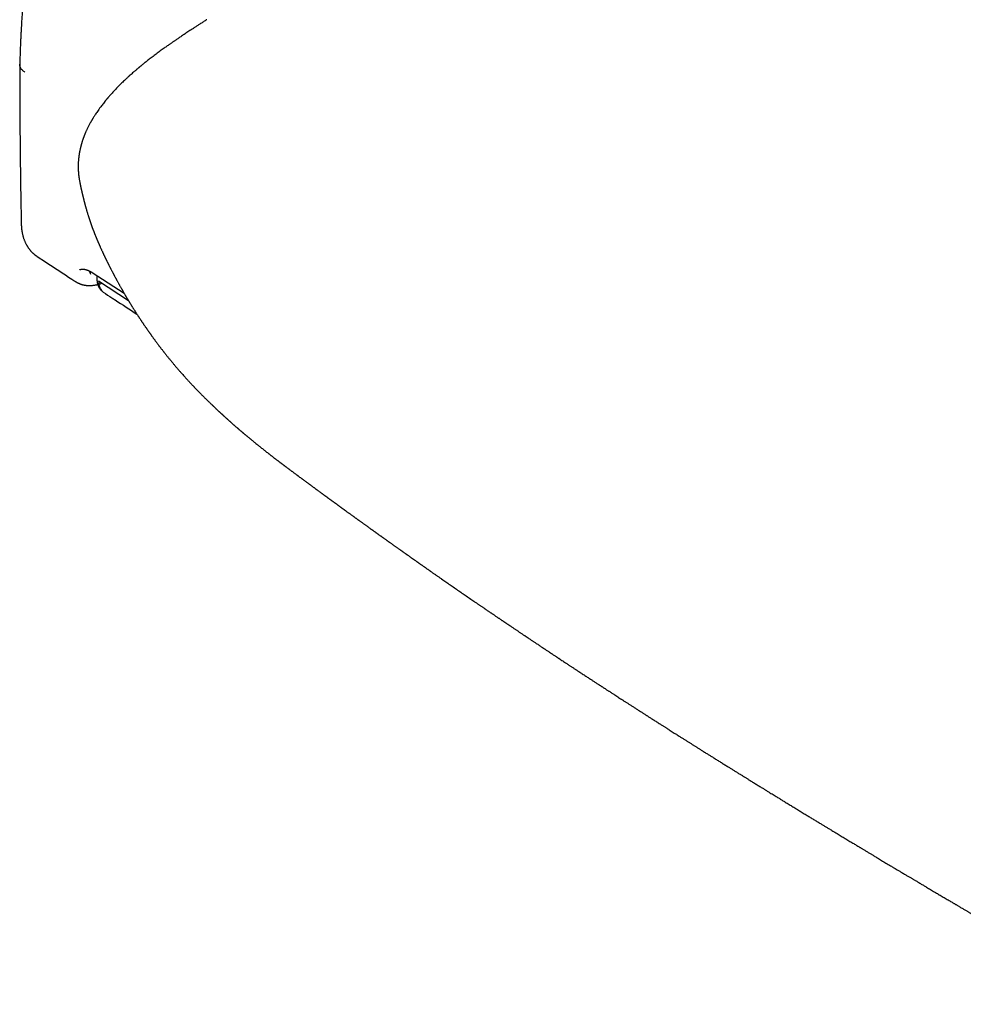
# Model space of a CAD drawing. Units: millimetres. Extents: x 8 to 800, y 9 to 392.
# Drawn here: x 553 to 628, y 73 to 152 of the extents above; entities that cross this region are included whole.
import ezdxf

# ---------------------------------------------------------------- set-up
doc = ezdxf.new("R2010")
doc.units = ezdxf.units.MM

msp = doc.modelspace()

# ---------------------------------------------------------------- linework, layer by layer
at = {"color": 7, "linetype": 'Continuous', "lineweight": 30}
for p, q in [((557.487, 139.342), (557.496, 139.299)), ((554.068, 133.364), (554.757, 132.913)), ((554.758, 132.915), (554.755, 132.917)), ((558.496, 132.061), (561.043, 130.408)), ((558.863, 131.823), (558.865, 131.568)), ((557.141, 131.354), (557.148, 131.35)), ((561.403, 129.801), (559.006, 131.368)), ((573.911, 116.574), (573.9, 116.582))]:
    msp.add_line(p, q, dxfattribs=at)
for points, knots in [([(555.115, 163.424), (555.097, 163.374), (555.061, 163.279), (555.011, 163.141), (554.965, 163.013), (554.924, 162.896), (554.886, 162.789), (554.852, 162.693), (554.823, 162.607), (554.797, 162.532), (554.775, 162.467), (554.757, 162.413), (554.742, 162.37), (554.731, 162.336), (554.721, 162.307), (554.709, 162.27), (554.693, 162.222), (554.673, 162.162), (554.651, 162.096), (554.627, 162.022), (554.601, 161.94), (554.572, 161.849), (554.54, 161.751), (554.507, 161.644), (554.44, 161.43), (554.344, 161.112), (554.252, 160.794), (554.193, 160.583), (554.163, 160.477), (554.134, 160.372), (554.106, 160.268), (554.08, 160.17), (554.056, 160.082), (554.036, 160.004), (554.02, 159.941), (554.007, 159.891), (553.997, 159.853), (553.988, 159.821), (553.981, 159.79), (553.972, 159.755), (553.96, 159.711), (553.947, 159.656), (553.931, 159.592), (553.912, 159.52), (553.892, 159.439), (553.871, 159.352), (553.85, 159.265), (553.83, 159.181), (553.811, 159.1), (553.792, 159.02), (553.774, 158.943), (553.758, 158.873), (553.744, 158.811), (553.731, 158.754), (553.719, 158.698), (553.705, 158.636), (553.69, 158.567), (553.673, 158.49), (553.654, 158.406), (553.635, 158.318), (553.616, 158.227), (553.597, 158.133), (553.576, 158.034), (553.554, 157.928), (553.533, 157.821), (553.512, 157.718), (553.494, 157.623), (553.478, 157.541), (553.465, 157.47), (553.453, 157.411), (553.444, 157.359), (553.436, 157.316), (553.429, 157.28), (553.424, 157.253), (553.419, 157.225), (553.412, 157.19), (553.404, 157.142), (553.393, 157.081), (553.38, 157.011), (553.354, 156.865), (553.328, 156.71), (553.301, 156.547), (553.284, 156.447), (553.268, 156.346), (553.251, 156.24), (553.234, 156.124), (553.216, 156.005), (553.198, 155.885), (553.181, 155.765), (553.163, 155.636), (553.145, 155.499), (553.126, 155.354), (553.108, 155.213), (553.092, 155.085), (553.079, 154.976), (553.068, 154.878), (553.059, 154.8), (553.052, 154.741), (553.048, 154.7), (553.044, 154.669), (553.042, 154.648), (553.04, 154.629), (553.037, 154.605), (553.033, 154.568), (553.028, 154.52), (553.022, 154.462), (553.015, 154.393), (553.007, 154.313), (552.998, 154.223), (552.988, 154.124), (552.977, 154.014), (552.966, 153.894), (552.953, 153.756), (552.939, 153.6), (552.924, 153.422), (552.909, 153.232), (552.893, 153.027), (552.877, 152.809), (552.861, 152.581), (552.845, 152.343), (552.83, 152.095), (552.814, 151.834), (552.799, 151.561), (552.784, 151.275), (552.769, 150.977), (552.755, 150.656), (552.74, 150.31), (552.725, 149.94), (552.71, 149.555), (552.696, 149.158), (552.687, 148.89), (552.682, 148.754)], [0, 0, 0, 0, 0.011379, 0.021944, 0.031695, 0.040632, 0.048754, 0.056061, 0.062554, 0.068232, 0.073095, 0.077143, 0.080377, 0.082796, 0.084862, 0.086973, 0.091171, 0.09556, 0.100471, 0.106019, 0.112202, 0.118895, 0.126201, 0.134122, 0.142644, 0.17367, 0.204483, 0.212153, 0.21981, 0.227454, 0.235079, 0.242226, 0.248591, 0.254172, 0.258971, 0.262192, 0.26493, 0.267184, 0.269068, 0.271493, 0.274659, 0.278567, 0.283216, 0.288322, 0.294098, 0.3005, 0.30678, 0.312669, 0.318165, 0.324139, 0.329569, 0.334453, 0.338793, 0.342659, 0.346428, 0.35073, 0.355568, 0.360942, 0.366852, 0.373299, 0.379379, 0.38587, 0.392771, 0.400084, 0.407746, 0.414964, 0.421491, 0.427326, 0.431977, 0.43607, 0.439605, 0.442583, 0.445002, 0.446864, 0.448276, 0.450698, 0.454007, 0.458202, 0.463196, 0.468296, 0.487928, 0.494769, 0.501527, 0.508203, 0.515106, 0.522884, 0.531557, 0.538998, 0.546991, 0.555536, 0.564631, 0.574278, 0.584401, 0.592394, 0.59961, 0.606049, 0.611712, 0.614875, 0.617653, 0.619731, 0.621078, 0.62176, 0.62345, 0.625862, 0.628995, 0.63285, 0.637346, 0.642541, 0.648427, 0.654961, 0.662133, 0.669941, 0.678385, 0.689039, 0.700558, 0.71294, 0.726184, 0.740287, 0.755249, 0.770418, 0.786372, 0.803111, 0.820631, 0.838928, 0.857999, 0.877838, 0.900543, 0.924165, 0.948695, 0.974122, 1, 1, 1, 1]), ([(567.659, 152.324), (567.635, 152.309), (567.531, 152.241), (567.349, 152.124), (567.119, 151.975), (566.899, 151.832), (566.692, 151.697), (566.499, 151.571), (566.32, 151.453), (566.155, 151.345), (566, 151.242), (565.855, 151.146), (565.716, 151.053), (565.582, 150.963), (565.455, 150.877), (565.341, 150.8), (565.238, 150.73), (565.147, 150.668), (565.068, 150.614), (564.998, 150.566), (564.932, 150.52), (564.863, 150.472), (564.788, 150.42), (564.708, 150.364), (564.613, 150.298), (564.503, 150.22), (564.376, 150.13), (564.24, 150.033), (564.095, 149.929), (563.942, 149.818), (563.78, 149.699), (563.613, 149.575), (563.447, 149.45), (563.287, 149.329), (563.137, 149.214), (562.996, 149.104), (562.864, 149.001), (562.742, 148.904), (562.642, 148.823), (562.562, 148.758), (562.499, 148.708), (562.441, 148.66), (562.386, 148.615), (562.342, 148.579), (562.309, 148.552), (562.286, 148.532), (562.267, 148.516), (562.251, 148.503), (562.237, 148.491), (562.22, 148.477), (562.197, 148.458), (562.167, 148.433), (562.131, 148.403), (562.089, 148.368), (562.029, 148.316), (561.949, 148.248), (561.844, 148.157), (561.725, 148.054), (561.594, 147.938), (561.452, 147.81), (561.303, 147.674), (561.15, 147.532), (561.003, 147.392), (560.861, 147.256), (560.721, 147.118), (560.583, 146.979), (560.447, 146.839), (560.318, 146.704), (560.197, 146.575), (560.084, 146.451), (559.979, 146.335), (559.882, 146.225), (559.812, 146.144), (559.765, 146.089), (559.741, 146.061), (559.721, 146.037), (559.705, 146.019), (559.693, 146.004), (559.68, 145.989), (559.664, 145.969), (559.641, 145.942), (559.612, 145.907), (559.577, 145.865), (559.536, 145.815), (559.469, 145.733), (559.382, 145.622), (559.276, 145.487), (559.176, 145.355), (559.071, 145.212), (558.963, 145.06), (558.853, 144.901), (558.765, 144.769), (558.696, 144.663), (558.644, 144.581), (558.597, 144.506), (558.56, 144.445), (558.531, 144.399), (558.509, 144.362), (558.486, 144.323), (558.461, 144.28), (558.432, 144.231), (558.401, 144.176), (558.367, 144.116), (558.305, 144.004), (558.217, 143.84), (558.131, 143.668), (558.069, 143.537), (558.029, 143.45), (557.992, 143.368), (557.959, 143.292), (557.932, 143.23), (557.911, 143.179), (557.894, 143.139), (557.879, 143.1), (557.863, 143.06), (557.844, 143.012), (557.822, 142.956), (557.798, 142.891), (557.772, 142.821), (557.746, 142.746), (557.721, 142.673), (557.698, 142.603), (557.677, 142.536), (557.656, 142.468), (557.637, 142.404), (557.62, 142.346), (557.606, 142.297), (557.595, 142.256), (557.587, 142.224), (557.579, 142.195), (557.571, 142.163), (557.56, 142.121), (557.548, 142.07), (557.534, 142.012), (557.519, 141.947), (557.504, 141.876), (557.488, 141.797), (557.474, 141.723), (557.461, 141.655), (557.451, 141.594), (557.441, 141.534), (557.433, 141.476), (557.426, 141.426), (557.42, 141.383), (557.415, 141.347), (557.411, 141.314), (557.407, 141.281), (557.403, 141.239), (557.397, 141.19), (557.392, 141.132), (557.386, 141.063), (557.38, 140.981), (557.374, 140.888), (557.37, 140.794), (557.367, 140.704), (557.366, 140.623), (557.366, 140.55), (557.366, 140.483), (557.368, 140.414), (557.37, 140.341), (557.373, 140.266), (557.377, 140.197), (557.381, 140.137), (557.384, 140.084), (557.389, 140.031), (557.393, 139.979), (557.399, 139.926), (557.404, 139.873), (557.411, 139.817), (557.418, 139.754), (557.428, 139.683), (557.44, 139.6), (557.455, 139.507), (557.47, 139.42), (557.481, 139.364), (557.486, 139.342)], [0, 0, 0, 0, 0.004286, 0.018827, 0.032704, 0.045918, 0.058468, 0.070356, 0.080959, 0.090975, 0.100403, 0.109245, 0.117502, 0.126036, 0.133841, 0.140916, 0.147262, 0.15288, 0.157771, 0.161934, 0.16593, 0.170215, 0.174872, 0.179899, 0.185298, 0.192721, 0.200747, 0.209374, 0.218602, 0.22843, 0.238858, 0.249885, 0.260977, 0.271508, 0.281478, 0.290889, 0.299739, 0.308031, 0.315764, 0.320249, 0.324523, 0.328586, 0.332435, 0.335837, 0.337724, 0.339342, 0.340691, 0.341771, 0.342614, 0.343694, 0.345317, 0.347407, 0.349964, 0.352973, 0.356183, 0.362809, 0.36986, 0.378806, 0.388355, 0.398506, 0.410043, 0.421632, 0.432883, 0.443796, 0.454374, 0.465782, 0.476772, 0.487343, 0.497478, 0.50705, 0.516032, 0.524423, 0.532222, 0.534678, 0.536886, 0.538692, 0.540097, 0.541098, 0.542061, 0.543481, 0.545576, 0.548227, 0.551438, 0.555208, 0.559538, 0.569904, 0.580001, 0.589816, 0.599348, 0.61161, 0.623293, 0.634272, 0.640414, 0.646313, 0.651826, 0.656654, 0.659364, 0.661833, 0.664545, 0.667643, 0.671126, 0.674995, 0.679248, 0.683869, 0.698776, 0.713858, 0.719941, 0.726054, 0.731886, 0.737088, 0.741661, 0.744812, 0.747573, 0.750024, 0.75273, 0.755805, 0.759812, 0.764294, 0.769086, 0.774145, 0.779474, 0.78385, 0.788393, 0.793102, 0.797568, 0.801456, 0.804766, 0.807496, 0.809646, 0.811345, 0.813248, 0.816186, 0.81963, 0.82358, 0.827831, 0.832568, 0.837793, 0.843509, 0.847352, 0.851389, 0.855583, 0.859436, 0.862771, 0.865591, 0.867895, 0.869915, 0.872133, 0.874563, 0.878067, 0.881908, 0.88589, 0.89183, 0.897985, 0.904346, 0.910383, 0.915769, 0.920505, 0.924648, 0.929136, 0.933995, 0.938988, 0.943939, 0.947451, 0.950948, 0.954447, 0.95795, 0.961457, 0.964968, 0.968681, 0.972751, 0.977486, 0.982887, 0.988954, 0.995687, 1, 1, 1, 1]), ([(553.103, 148.119), (553.074, 148.138), (553.016, 148.176), (552.937, 148.239), (552.867, 148.308), (552.814, 148.371), (552.777, 148.425), (552.751, 148.471), (552.728, 148.517), (552.71, 148.564), (552.696, 148.612), (552.687, 148.661), (552.682, 148.708), (552.683, 148.739), (552.684, 148.754)], [0, 0, 0, 0, 0.108417, 0.22005, 0.334595, 0.451684, 0.51959, 0.588101, 0.657125, 0.726565, 0.796319, 0.866285, 0.936356, 1, 1, 1, 1]), ([(552.682, 148.737), (552.682, 148.46), (552.682, 147.883), (552.684, 147.012), (552.687, 146.127), (552.691, 145.257), (552.696, 144.406), (552.702, 143.574), (552.709, 142.762), (552.717, 141.964), (552.726, 141.174), (552.735, 140.393), (552.745, 139.622), (552.756, 138.864), (552.768, 138.122), (552.78, 137.393), (552.793, 136.679), (552.802, 136.208), (552.807, 135.974)], [0, 0, 0, 0, 0.06463, 0.134735, 0.203763, 0.271714, 0.338587, 0.403216, 0.466807, 0.529358, 0.590869, 0.652564, 0.713177, 0.772707, 0.831155, 0.888519, 0.944801, 1, 1, 1, 1]), ([(557.494, 139.298), (557.495, 139.291), (557.5, 139.268), (557.507, 139.232), (557.516, 139.191), (557.525, 139.144), (557.537, 139.089), (557.55, 139.027), (557.562, 138.97), (557.572, 138.921), (557.582, 138.877), (557.591, 138.834), (557.601, 138.788), (557.611, 138.744), (557.619, 138.708), (557.625, 138.678), (557.632, 138.647), (557.641, 138.608), (557.65, 138.567), (557.658, 138.532), (557.665, 138.503), (557.671, 138.475), (557.679, 138.443), (557.688, 138.405), (557.698, 138.361), (557.709, 138.312), (557.721, 138.263), (557.732, 138.218), (557.743, 138.172), (557.755, 138.123), (557.767, 138.075), (557.777, 138.034), (557.786, 137.997), (557.796, 137.957), (557.809, 137.906), (557.824, 137.848), (557.838, 137.791), (557.851, 137.741), (557.863, 137.695), (557.877, 137.645), (557.89, 137.595), (557.903, 137.547), (557.915, 137.501), (557.93, 137.448), (557.946, 137.389), (557.962, 137.331), (557.976, 137.28), (557.991, 137.226), (558.011, 137.158), (558.033, 137.082), (558.057, 136.999), (558.079, 136.923), (558.103, 136.845), (558.127, 136.764), (558.15, 136.692), (558.168, 136.632), (558.18, 136.596), (558.19, 136.564), (558.199, 136.534), (558.21, 136.501), (558.222, 136.463), (558.234, 136.424), (558.246, 136.389), (558.257, 136.356), (558.268, 136.321), (558.282, 136.28), (558.297, 136.234), (558.311, 136.192), (558.323, 136.156), (558.335, 136.122), (558.348, 136.084), (558.362, 136.042), (558.377, 136), (558.39, 135.963), (558.402, 135.928), (558.415, 135.892), (558.429, 135.853), (558.443, 135.813), (558.455, 135.778), (558.467, 135.745), (558.481, 135.706), (558.498, 135.66), (558.516, 135.613), (558.531, 135.571), (558.545, 135.533), (558.561, 135.49), (558.578, 135.448), (558.592, 135.41), (558.603, 135.382), (558.612, 135.357), (558.622, 135.332), (558.633, 135.303), (558.646, 135.269), (558.664, 135.223), (558.684, 135.173), (558.704, 135.121), (558.724, 135.072), (558.745, 135.019), (558.766, 134.967), (558.787, 134.916), (558.808, 134.865), (558.829, 134.813), (558.85, 134.765), (558.871, 134.713), (558.895, 134.657), (558.918, 134.602), (558.937, 134.559), (558.952, 134.522), (558.97, 134.481), (558.989, 134.438), (559.007, 134.396), (559.025, 134.354), (559.044, 134.31), (559.064, 134.266), (559.081, 134.227), (559.099, 134.188), (559.124, 134.13), (559.154, 134.063), (559.191, 133.984), (559.224, 133.91), (559.262, 133.828), (559.297, 133.752), (559.331, 133.68), (559.358, 133.623), (559.382, 133.57), (559.407, 133.519), (559.435, 133.459), (559.467, 133.394), (559.497, 133.33), (559.525, 133.272), (559.55, 133.221), (559.573, 133.172), (559.599, 133.121), (559.626, 133.064), (559.657, 133.001), (559.688, 132.937), (559.718, 132.878), (559.745, 132.823), (559.771, 132.77), (559.8, 132.714), (559.832, 132.65), (559.867, 132.579), (559.903, 132.509), (559.935, 132.445), (559.965, 132.387), (559.995, 132.329), (560.028, 132.264), (560.065, 132.192), (560.102, 132.121), (560.134, 132.058), (560.163, 132.004), (560.189, 131.953), (560.215, 131.904), (560.243, 131.852), (560.272, 131.797), (560.304, 131.737), (560.335, 131.679), (560.362, 131.628), (560.388, 131.579), (560.414, 131.531), (560.443, 131.479), (560.474, 131.42), (560.514, 131.347), (560.56, 131.264), (560.605, 131.182), (560.646, 131.109), (560.686, 131.036), (560.733, 130.952), (560.779, 130.87), (560.82, 130.798), (560.85, 130.744), (560.878, 130.696), (560.905, 130.649), (560.932, 130.601), (560.963, 130.548), (560.998, 130.486), (561.037, 130.419), (561.077, 130.351), (561.113, 130.289), (561.146, 130.233), (561.179, 130.178), (561.212, 130.12), (561.249, 130.058), (561.289, 129.992), (561.328, 129.926), (561.364, 129.866), (561.396, 129.813), (561.424, 129.766), (561.452, 129.72), (561.483, 129.669), (561.519, 129.611), (561.558, 129.547), (561.595, 129.486), (561.629, 129.431), (561.661, 129.38), (561.692, 129.33), (561.725, 129.277), (561.761, 129.22), (561.802, 129.153), (561.846, 129.084), (561.889, 129.016), (561.927, 128.956), (561.964, 128.899), (562.001, 128.84), (562.043, 128.775), (562.089, 128.704), (562.134, 128.634), (562.175, 128.571), (562.211, 128.516), (562.245, 128.464), (562.281, 128.408), (562.323, 128.345), (562.372, 128.271), (562.422, 128.196), (562.469, 128.125), (562.511, 128.063), (562.551, 128.003), (562.591, 127.944), (562.633, 127.882), (562.676, 127.819), (562.718, 127.757), (562.754, 127.705), (562.785, 127.66), (562.812, 127.621), (562.839, 127.582), (562.867, 127.542), (562.901, 127.493), (562.941, 127.435), (562.986, 127.371), (563.029, 127.31), (563.068, 127.254), (563.102, 127.207), (563.132, 127.165), (563.159, 127.127), (563.187, 127.088), (563.217, 127.046), (563.256, 126.991), (563.305, 126.924), (563.358, 126.85), (563.406, 126.784), (563.45, 126.723), (563.493, 126.665), (563.537, 126.606), (563.584, 126.542), (563.636, 126.472), (563.691, 126.398), (563.745, 126.327), (563.793, 126.263), (563.837, 126.205), (563.88, 126.148), (563.924, 126.091), (563.971, 126.029), (564.023, 125.961), (564.08, 125.887), (564.136, 125.815), (564.188, 125.749), (564.235, 125.688), (564.281, 125.63), (564.329, 125.569), (564.381, 125.503), (564.441, 125.429), (564.505, 125.348), (564.572, 125.265), (564.636, 125.186), (564.695, 125.114), (564.749, 125.047), (564.802, 124.983), (564.855, 124.92), (564.909, 124.854), (564.973, 124.777), (565.048, 124.687), (565.131, 124.59), (565.209, 124.498), (565.282, 124.412), (565.352, 124.331), (565.422, 124.25), (565.492, 124.17), (565.565, 124.086), (565.649, 123.991), (565.742, 123.887), (565.838, 123.779), (565.929, 123.678), (566.015, 123.583), (566.1, 123.491), (566.177, 123.406), (566.251, 123.327), (566.32, 123.251), (566.394, 123.172), (566.467, 123.094), (566.535, 123.022), (566.594, 122.961), (566.645, 122.907), (566.692, 122.857), (566.739, 122.808), (566.787, 122.759), (566.837, 122.707), (566.899, 122.642), (566.972, 122.567), (567.051, 122.486), (567.124, 122.412), (567.191, 122.344), (567.254, 122.28), (567.319, 122.215), (567.387, 122.147), (567.454, 122.08), (567.52, 122.014), (567.58, 121.954), (567.637, 121.898), (567.689, 121.847), (567.738, 121.799), (567.789, 121.749), (567.843, 121.697), (567.902, 121.639), (567.967, 121.576), (568.029, 121.517), (568.084, 121.464), (568.126, 121.423), (568.165, 121.386), (568.204, 121.349), (568.248, 121.307), (568.299, 121.258), (568.35, 121.21), (568.397, 121.165), (568.44, 121.125), (568.484, 121.084), (568.533, 121.038), (568.583, 120.991), (568.63, 120.947), (568.672, 120.908), (568.709, 120.874), (568.747, 120.838), (568.79, 120.799), (568.836, 120.756), (568.884, 120.712), (568.927, 120.673), (568.965, 120.638), (569, 120.606), (569.037, 120.572), (569.08, 120.533), (569.127, 120.49), (569.175, 120.447), (569.217, 120.409), (569.254, 120.376), (569.288, 120.344), (569.326, 120.311), (569.368, 120.273), (569.416, 120.23), (569.464, 120.187), (569.507, 120.148), (569.545, 120.115), (569.58, 120.084), (569.617, 120.051), (569.659, 120.014), (569.709, 119.969), (569.762, 119.923), (569.812, 119.879), (569.855, 119.842), (569.898, 119.804), (569.946, 119.762), (570.003, 119.712), (570.061, 119.662), (570.115, 119.615), (570.161, 119.575), (570.204, 119.538), (570.248, 119.5), (570.295, 119.46), (570.344, 119.418), (570.391, 119.378), (570.432, 119.343), (570.469, 119.312), (570.505, 119.281), (570.544, 119.248), (570.59, 119.209), (570.639, 119.167), (570.691, 119.123), (570.74, 119.083), (570.785, 119.045), (570.828, 119.009), (570.874, 118.97), (570.928, 118.925), (570.989, 118.874), (571.05, 118.823), (571.107, 118.776), (571.158, 118.733), (571.265, 118.646), (571.414, 118.523), (571.621, 118.354), (571.813, 118.199), (572.021, 118.032), (572.213, 117.88), (572.421, 117.715), (572.572, 117.597), (572.681, 117.511), (572.731, 117.472), (572.78, 117.434), (572.833, 117.393), (572.892, 117.347), (572.956, 117.298), (573.018, 117.25), (573.073, 117.208), (573.121, 117.171), (573.165, 117.137), (573.211, 117.102), (573.263, 117.062), (573.321, 117.018), (573.381, 116.972), (573.437, 116.93), (573.486, 116.893), (573.529, 116.86), (573.573, 116.826), (573.622, 116.789), (573.676, 116.749), (573.731, 116.708), (573.781, 116.67), (573.826, 116.636), (573.864, 116.608), (573.889, 116.589), (573.9, 116.581)], [0, 0, 0, 0, 0.000768, 0.002419, 0.003829, 0.005145, 0.007413, 0.009682, 0.011638, 0.013526, 0.014827, 0.016352, 0.018098, 0.019744, 0.021031, 0.021902, 0.022939, 0.024371, 0.026007, 0.027278, 0.028174, 0.029087, 0.03025, 0.031588, 0.033151, 0.034946, 0.036757, 0.0384, 0.039765, 0.04167, 0.043592, 0.044896, 0.04607, 0.047508, 0.049245, 0.051442, 0.053751, 0.055326, 0.056774, 0.058735, 0.060618, 0.062222, 0.063805, 0.065622, 0.067931, 0.070084, 0.071845, 0.073396, 0.075942, 0.079166, 0.08155, 0.084902, 0.087357, 0.090043, 0.093631, 0.095212, 0.096485, 0.097611, 0.09864, 0.099753, 0.101253, 0.102764, 0.103951, 0.105129, 0.106336, 0.107787, 0.109639, 0.11127, 0.112428, 0.113611, 0.115014, 0.116586, 0.118243, 0.119596, 0.120697, 0.122007, 0.123576, 0.125049, 0.126362, 0.127478, 0.128733, 0.130595, 0.132564, 0.133954, 0.135269, 0.136767, 0.138666, 0.139995, 0.140952, 0.141794, 0.142737, 0.143786, 0.145028, 0.146492, 0.148894, 0.150669, 0.152274, 0.154342, 0.156589, 0.158092, 0.160107, 0.162205, 0.163929, 0.165595, 0.168027, 0.170192, 0.17174, 0.17297, 0.174327, 0.176345, 0.177832, 0.179099, 0.181053, 0.182769, 0.184091, 0.1855, 0.187205, 0.190636, 0.193081, 0.196255, 0.198994, 0.202483, 0.204878, 0.207321, 0.209018, 0.210869, 0.213215, 0.215919, 0.218409, 0.220613, 0.222529, 0.224355, 0.226263, 0.228509, 0.230992, 0.233584, 0.235866, 0.237915, 0.239925, 0.242076, 0.244503, 0.247382, 0.250249, 0.252694, 0.254874, 0.257018, 0.259508, 0.262459, 0.265378, 0.267833, 0.269824, 0.271776, 0.273755, 0.275592, 0.277872, 0.280294, 0.282632, 0.284655, 0.286366, 0.288348, 0.290361, 0.292528, 0.295204, 0.299048, 0.302283, 0.305015, 0.307719, 0.310928, 0.314932, 0.317468, 0.319508, 0.321373, 0.323221, 0.325084, 0.327155, 0.329508, 0.332464, 0.335246, 0.33768, 0.339867, 0.342021, 0.344322, 0.346765, 0.349555, 0.352299, 0.354738, 0.356798, 0.358637, 0.360462, 0.362386, 0.364836, 0.367523, 0.370112, 0.372228, 0.374286, 0.37631, 0.378351, 0.3807, 0.383367, 0.386476, 0.38923, 0.39164, 0.393894, 0.396231, 0.398852, 0.401914, 0.404967, 0.407524, 0.409694, 0.411836, 0.413986, 0.416564, 0.419665, 0.423184, 0.42592, 0.428467, 0.431018, 0.433324, 0.435924, 0.4387, 0.441327, 0.443668, 0.445297, 0.446931, 0.448575, 0.450194, 0.452006, 0.454725, 0.45752, 0.460141, 0.462466, 0.464584, 0.466198, 0.46781, 0.469412, 0.471104, 0.473142, 0.476481, 0.479685, 0.482501, 0.484997, 0.487477, 0.489933, 0.492627, 0.495707, 0.499008, 0.502243, 0.504896, 0.507315, 0.509773, 0.512252, 0.514801, 0.517869, 0.521117, 0.524394, 0.527326, 0.529858, 0.532371, 0.534939, 0.537902, 0.541142, 0.544803, 0.548568, 0.5522, 0.55536, 0.558206, 0.561091, 0.563927, 0.566766, 0.569869, 0.57437, 0.578887, 0.583107, 0.586848, 0.590562, 0.594237, 0.597872, 0.601593, 0.605726, 0.610991, 0.616109, 0.620719, 0.625039, 0.629401, 0.633698, 0.636977, 0.640573, 0.644368, 0.648197, 0.651681, 0.65466, 0.657002, 0.659398, 0.661769, 0.664112, 0.66653, 0.669304, 0.673388, 0.67749, 0.681125, 0.684256, 0.687386, 0.69056, 0.693811, 0.69748, 0.700501, 0.703562, 0.706389, 0.708876, 0.71122, 0.713561, 0.716343, 0.719133, 0.722269, 0.725818, 0.728152, 0.730248, 0.732014, 0.733791, 0.73593, 0.738429, 0.741168, 0.743331, 0.745267, 0.747412, 0.749687, 0.752276, 0.754632, 0.75655, 0.758243, 0.760012, 0.762, 0.764337, 0.766731, 0.768817, 0.770525, 0.772122, 0.773822, 0.77587, 0.778247, 0.780613, 0.782618, 0.784287, 0.785861, 0.78753, 0.789588, 0.791958, 0.794341, 0.796374, 0.798087, 0.799658, 0.801306, 0.803331, 0.805652, 0.808445, 0.810747, 0.812686, 0.814559, 0.816799, 0.819541, 0.82255, 0.824997, 0.82707, 0.829094, 0.830996, 0.833268, 0.835701, 0.83789, 0.839788, 0.841451, 0.843079, 0.844855, 0.847011, 0.849427, 0.851825, 0.854237, 0.856233, 0.85814, 0.86024, 0.862748, 0.865623, 0.868825, 0.871306, 0.873574, 0.87595, 0.886174, 0.894415, 0.904801, 0.912911, 0.923468, 0.931481, 0.941989, 0.944475, 0.946719, 0.948927, 0.951304, 0.954037, 0.957105, 0.96015, 0.962575, 0.964702, 0.966681, 0.968678, 0.971035, 0.973787, 0.976645, 0.979223, 0.981403, 0.983322, 0.985233, 0.987413, 0.989993, 0.992525, 0.994842, 0.996865, 0.998583, 1, 1, 1, 1]), ([(552.807, 135.974), (552.807, 135.952), (552.808, 135.911), (552.811, 135.854), (552.813, 135.809), (552.815, 135.773), (552.818, 135.733), (552.822, 135.685), (552.827, 135.621), (552.835, 135.552), (552.843, 135.484), (552.853, 135.418), (552.863, 135.351), (552.876, 135.282), (552.889, 135.213), (552.905, 135.14), (552.924, 135.061), (552.945, 134.983), (552.969, 134.896), (552.998, 134.808), (553.03, 134.715), (553.065, 134.625), (553.101, 134.539), (553.138, 134.458), (553.173, 134.386), (553.207, 134.32), (553.236, 134.267), (553.261, 134.225), (553.282, 134.19), (553.303, 134.155), (553.324, 134.123), (553.343, 134.093), (553.363, 134.063), (553.386, 134.03), (553.409, 133.998), (553.429, 133.97), (553.446, 133.948), (553.464, 133.924), (553.485, 133.898), (553.508, 133.87), (553.533, 133.839), (553.564, 133.804), (553.606, 133.757), (553.656, 133.704), (553.706, 133.654), (553.757, 133.606), (553.8, 133.568), (553.837, 133.536), (553.866, 133.513), (553.898, 133.487), (553.935, 133.459), (553.974, 133.429), (554.019, 133.397), (554.053, 133.375), (554.07, 133.364)], [0, 0, 0, 0, 0.021281, 0.039256, 0.053916, 0.065251, 0.073851, 0.091791, 0.112002, 0.136119, 0.158976, 0.179164, 0.201381, 0.225407, 0.247885, 0.271672, 0.298987, 0.327979, 0.352689, 0.388645, 0.420895, 0.451958, 0.485393, 0.51422, 0.541323, 0.566389, 0.58948, 0.601569, 0.615636, 0.630622, 0.643276, 0.653801, 0.665587, 0.679358, 0.694039, 0.705758, 0.714173, 0.72288, 0.73497, 0.748568, 0.759002, 0.774358, 0.795487, 0.822395, 0.846843, 0.866283, 0.892155, 0.904068, 0.915384, 0.928736, 0.944506, 0.962751, 0.98147, 1, 1, 1, 1]), ([(554.754, 132.915), (555.458, 132.453), (556.254, 131.932), (557.049, 131.411), (557.14, 131.352)], [0, 0, 0, 0, 0.885771, 1, 1, 1, 1]), ([(557.502, 132.295), (557.504, 132.296), (557.509, 132.299), (557.517, 132.303), (557.524, 132.306), (557.53, 132.308), (557.536, 132.31), (557.544, 132.314), (557.559, 132.318), (557.578, 132.324), (557.597, 132.328), (557.613, 132.331), (557.627, 132.333), (557.638, 132.335), (557.65, 132.336), (557.663, 132.337), (557.68, 132.339), (557.702, 132.34), (557.73, 132.341), (557.75, 132.34), (557.761, 132.34)], [0, 0, 0, 0, 0.067119, 0.134058, 0.18519, 0.220506, 0.250554, 0.281775, 0.360431, 0.45311, 0.513212, 0.57165, 0.619482, 0.65667, 0.684868, 0.724655, 0.776055, 0.839082, 0.913738, 1, 1, 1, 1]), ([(557.761, 132.34), (557.77, 132.339), (557.787, 132.338), (557.812, 132.336), (557.834, 132.333), (557.85, 132.331), (557.863, 132.329), (557.877, 132.327), (557.895, 132.323), (557.918, 132.319), (557.946, 132.312), (557.977, 132.304), (558.01, 132.295), (558.042, 132.285), (558.076, 132.274), (558.115, 132.259), (558.155, 132.244), (558.194, 132.227), (558.23, 132.21), (558.26, 132.196), (558.283, 132.185), (558.299, 132.176), (558.314, 132.168), (558.331, 132.159), (558.356, 132.146), (558.386, 132.129), (558.42, 132.109), (558.456, 132.087), (558.482, 132.07), (558.496, 132.061)], [0, 0, 0, 0, 0.046563, 0.090487, 0.125937, 0.152887, 0.171415, 0.187983, 0.21789, 0.252545, 0.291833, 0.342908, 0.388094, 0.429053, 0.476566, 0.527152, 0.582012, 0.632733, 0.678722, 0.719918, 0.742782, 0.76318, 0.781105, 0.798231, 0.827052, 0.870187, 0.90696, 0.950208, 1, 1, 1, 1]), ([(558.25, 132.2), (558.251, 132.197), (558.259, 132.17), (558.279, 132.116), (558.313, 132.036), (558.342, 131.976), (558.357, 131.946)], [0, 0, 0, 0, 0.042709, 0.334721, 0.653817, 1, 1, 1, 1]), ([(557.14, 131.352), (557.159, 131.34), (557.194, 131.318), (557.242, 131.29), (557.279, 131.269), (557.312, 131.251), (557.348, 131.233), (557.389, 131.214), (557.437, 131.192), (557.484, 131.173), (557.529, 131.155), (557.571, 131.141), (557.611, 131.127), (557.649, 131.115), (557.685, 131.105), (557.724, 131.094), (557.772, 131.082), (557.827, 131.07), (557.884, 131.059), (557.933, 131.051), (557.976, 131.045), (558.017, 131.04), (558.059, 131.035), (558.127, 131.03), (558.222, 131.025), (558.331, 131.025), (558.43, 131.03), (558.525, 131.037), (558.633, 131.05), (558.747, 131.069), (558.848, 131.09), (558.909, 131.105), (558.934, 131.111)], [0, 0, 0, 0, 0.034827, 0.064255, 0.088421, 0.110218, 0.131295, 0.157968, 0.186412, 0.217731, 0.242757, 0.267004, 0.290396, 0.312353, 0.332699, 0.353429, 0.378191, 0.414251, 0.446427, 0.473056, 0.495109, 0.5172, 0.539933, 0.563295, 0.628334, 0.693083, 0.736641, 0.784171, 0.843322, 0.904868, 0.961889, 1, 1, 1, 1]), ([(558.865, 131.568), (558.866, 131.544), (558.866, 131.499), (558.871, 131.439), (558.875, 131.391), (558.88, 131.353), (558.884, 131.324), (558.89, 131.287), (558.9, 131.238), (558.915, 131.172), (558.936, 131.102), (558.961, 131.03), (558.986, 130.971), (559.01, 130.92), (559.034, 130.876), (559.06, 130.832), (559.086, 130.791), (559.111, 130.756), (559.134, 130.726), (559.155, 130.699), (559.176, 130.675), (559.198, 130.652), (559.222, 130.627), (559.25, 130.601), (559.284, 130.57), (559.328, 130.535), (559.361, 130.512), (559.379, 130.5)], [0, 0, 0, 0, 0.055028, 0.101476, 0.139418, 0.168893, 0.190419, 0.210113, 0.25673, 0.308804, 0.37288, 0.433197, 0.495326, 0.53015, 0.570666, 0.616522, 0.657963, 0.692201, 0.723847, 0.750468, 0.776931, 0.803117, 0.830768, 0.860624, 0.898799, 0.945272, 1, 1, 1, 1]), ([(559.006, 131.368), (559.008, 131.3), (559.012, 131.166), (559.048, 130.987), (559.103, 130.829), (559.179, 130.693), (559.268, 130.583), (559.34, 130.53), (559.373, 130.505)], [0, 0, 0, 0, 0.17437, 0.345913, 0.515642, 0.684281, 0.852323, 1, 1, 1, 1]), ([(559.023, 131.136), (559.034, 131.139), (559.066, 131.147), (559.118, 131.164), (559.177, 131.183), (559.22, 131.198), (559.244, 131.207), (559.249, 131.209)], [0, 0, 0, 0, 0.1420145, 0.4239752, 0.6854235, 0.9313725, 1, 1, 1, 1]), ([(559.378, 130.491), (559.607, 130.341), (559.926, 130.133), (560.823, 129.546), (561.492, 129.11), (562.071, 128.731)], [0, 0, 0, 0, 0.255285, 0.354376, 1, 1, 1, 1]), ([(573.91, 116.573), (573.915, 116.57), (573.934, 116.556), (573.962, 116.534), (573.995, 116.51), (574.024, 116.488), (574.064, 116.459), (574.116, 116.42), (574.177, 116.374), (574.238, 116.329), (574.298, 116.285), (574.359, 116.238), (574.424, 116.191), (574.488, 116.143), (574.551, 116.096), (574.617, 116.047), (574.689, 115.993), (574.758, 115.942), (574.817, 115.898), (574.861, 115.865), (574.901, 115.836), (574.944, 115.804), (575.012, 115.753), (575.104, 115.685), (575.201, 115.614), (575.28, 115.555), (575.344, 115.507), (575.412, 115.457), (575.483, 115.405), (575.552, 115.353), (575.623, 115.301), (575.695, 115.248), (575.773, 115.191), (575.838, 115.142), (575.891, 115.103), (575.931, 115.074), (575.972, 115.043), (576.026, 115.004), (576.091, 114.956), (576.162, 114.903), (576.227, 114.855), (576.29, 114.809), (576.35, 114.765), (576.406, 114.724), (576.459, 114.685), (576.514, 114.644), (576.574, 114.6), (576.643, 114.549), (576.714, 114.497), (576.783, 114.446), (576.847, 114.399), (576.91, 114.353), (576.974, 114.306), (577.072, 114.234), (577.196, 114.143), (577.339, 114.038), (577.467, 113.945), (577.589, 113.856), (577.714, 113.764), (577.816, 113.69), (577.893, 113.634), (577.941, 113.598), (577.991, 113.562), (578.046, 113.522), (578.102, 113.481), (578.157, 113.441), (578.203, 113.407), (578.239, 113.381), (578.269, 113.359), (578.3, 113.336), (578.338, 113.309), (578.384, 113.276), (578.435, 113.238), (578.488, 113.2), (578.54, 113.162), (578.586, 113.128), (578.628, 113.098), (578.663, 113.073), (578.691, 113.053), (578.719, 113.032), (578.754, 113.006), (578.801, 112.972), (578.863, 112.928), (578.932, 112.877), (579.004, 112.825), (579.072, 112.776), (579.145, 112.723), (579.227, 112.663), (579.319, 112.597), (579.401, 112.538), (579.472, 112.486), (579.533, 112.442), (579.591, 112.399), (579.64, 112.364), (579.677, 112.338), (579.704, 112.318), (579.731, 112.298), (579.763, 112.276), (579.801, 112.248), (579.847, 112.215), (579.91, 112.169), (579.985, 112.116), (580.066, 112.057), (580.147, 111.998), (580.231, 111.938), (580.317, 111.876), (580.398, 111.818), (580.485, 111.755), (580.58, 111.686), (580.682, 111.614), (580.76, 111.557), (580.817, 111.516), (580.857, 111.488), (580.903, 111.455), (580.957, 111.416), (581.02, 111.371), (581.083, 111.325), (581.141, 111.284), (581.188, 111.25), (581.226, 111.223), (581.258, 111.2), (581.294, 111.175), (581.338, 111.143), (581.395, 111.102), (581.459, 111.056), (581.527, 111.008), (581.593, 110.961), (581.653, 110.918), (581.707, 110.879), (581.761, 110.84), (581.82, 110.798), (581.887, 110.751), (581.957, 110.701), (582.026, 110.651), (582.088, 110.607), (582.144, 110.567), (582.195, 110.53), (582.245, 110.495), (582.303, 110.454), (582.371, 110.406), (582.445, 110.353), (582.515, 110.303), (582.583, 110.255), (582.653, 110.205), (582.729, 110.151), (582.81, 110.093), (582.898, 110.031), (582.987, 109.968), (583.077, 109.904), (583.15, 109.852), (583.208, 109.811), (583.256, 109.777), (583.309, 109.74), (583.366, 109.699), (583.428, 109.655), (583.49, 109.612), (583.551, 109.568), (583.607, 109.529), (583.656, 109.494), (583.71, 109.456), (583.774, 109.411), (583.854, 109.354), (583.935, 109.297), (584.009, 109.245), (584.069, 109.203), (584.118, 109.168), (584.159, 109.14), (584.2, 109.111), (584.248, 109.076), (584.306, 109.036), (584.369, 108.992), (584.43, 108.948), (584.488, 108.908), (584.54, 108.871), (584.585, 108.839), (584.627, 108.81), (584.67, 108.779), (584.718, 108.746), (584.774, 108.706), (584.839, 108.661), (584.909, 108.612), (584.976, 108.565), (585.038, 108.522), (585.095, 108.482), (585.15, 108.443), (585.207, 108.403), (585.269, 108.359), (585.336, 108.313), (585.402, 108.267), (585.462, 108.224), (585.516, 108.187), (585.568, 108.151), (585.624, 108.111), (585.688, 108.067), (585.759, 108.017), (585.841, 107.96), (585.93, 107.898), (586.02, 107.835), (586.108, 107.774), (586.196, 107.712), (586.288, 107.648), (586.381, 107.583), (586.499, 107.501), (586.641, 107.403), (586.808, 107.287), (587.033, 107.131), (587.322, 106.931), (587.668, 106.691), (588.016, 106.451), (588.364, 106.211), (588.713, 105.971), (588.981, 105.788), (589.162, 105.664), (589.258, 105.598), (589.348, 105.536), (589.431, 105.48), (589.512, 105.424), (589.6, 105.364), (589.687, 105.304), (589.77, 105.248), (589.842, 105.199), (589.907, 105.154), (589.967, 105.113), (590.029, 105.071), (590.099, 105.023), (590.177, 104.97), (590.259, 104.914), (590.336, 104.862), (590.403, 104.816), (590.465, 104.774), (590.526, 104.732), (590.595, 104.686), (590.674, 104.632), (590.758, 104.575), (590.842, 104.518), (590.921, 104.464), (590.996, 104.413), (591.067, 104.365), (591.136, 104.318), (591.205, 104.272), (591.274, 104.224), (591.342, 104.179), (591.404, 104.137), (591.459, 104.099), (591.512, 104.064), (591.564, 104.029), (591.619, 103.991), (591.68, 103.95), (591.745, 103.906), (591.809, 103.863), (591.869, 103.822), (591.923, 103.786), (591.98, 103.748), (592.046, 103.703), (592.126, 103.649), (592.215, 103.589), (592.307, 103.527), (592.398, 103.466), (592.484, 103.408), (592.569, 103.35), (592.653, 103.294), (592.739, 103.236), (592.827, 103.177), (592.918, 103.116), (593.007, 103.056), (593.088, 103.002), (593.154, 102.958), (593.207, 102.923), (593.251, 102.893), (593.298, 102.862), (593.35, 102.827), (593.408, 102.788), (593.482, 102.738), (593.566, 102.682), (593.657, 102.621), (593.742, 102.564), (593.827, 102.507), (593.914, 102.449), (594.008, 102.386), (594.153, 102.29), (594.336, 102.167), (594.541, 102.031), (594.727, 101.907), (594.907, 101.787), (595.092, 101.665), (595.245, 101.563), (595.369, 101.481), (595.465, 101.417), (595.559, 101.355), (595.637, 101.303), (595.702, 101.26), (595.761, 101.222), (595.824, 101.18), (595.915, 101.12), (596.032, 101.042), (596.173, 100.949), (596.314, 100.856), (596.432, 100.778), (596.526, 100.716), (596.599, 100.668), (596.674, 100.619), (596.755, 100.566), (596.843, 100.507), (596.935, 100.447), (597.028, 100.386), (597.116, 100.328), (597.198, 100.274), (597.27, 100.227), (597.338, 100.182), (597.425, 100.125), (597.538, 100.051), (597.675, 99.961), (597.814, 99.87), (597.948, 99.783), (598.077, 99.698), (598.202, 99.616), (598.327, 99.535), (598.441, 99.46), (598.544, 99.393), (598.643, 99.328), (598.748, 99.26), (598.858, 99.188), (598.956, 99.124), (599.038, 99.071), (599.101, 99.03), (599.159, 98.992), (599.211, 98.958), (599.263, 98.924), (599.318, 98.889), (599.379, 98.849), (599.448, 98.804), (599.525, 98.754), (599.607, 98.701), (599.69, 98.647), (599.773, 98.593), (599.854, 98.541), (599.946, 98.481), (600.047, 98.416), (600.153, 98.347), (600.251, 98.283), (600.416, 98.177), (600.651, 98.025), (600.918, 97.852), (601.145, 97.706), (601.335, 97.584), (601.495, 97.481), (601.625, 97.397), (601.726, 97.332), (601.831, 97.264), (601.942, 97.193), (602.053, 97.122), (602.164, 97.051), (602.275, 96.979), (602.388, 96.907), (602.498, 96.836), (602.6, 96.771), (602.692, 96.712), (602.775, 96.659), (602.849, 96.612), (602.919, 96.567), (602.987, 96.523), (603.067, 96.472), (603.16, 96.413), (603.266, 96.345), (603.377, 96.274), (603.497, 96.198), (603.624, 96.117), (603.757, 96.032), (603.884, 95.951), (604.002, 95.876), (604.108, 95.809), (604.206, 95.746), (604.297, 95.688), (604.384, 95.633), (604.471, 95.578), (604.581, 95.508), (604.713, 95.424), (604.869, 95.325), (605.03, 95.223), (605.192, 95.121), (605.35, 95.021), (605.491, 94.931), (605.614, 94.853), (605.72, 94.787), (605.82, 94.723), (605.919, 94.661), (606.023, 94.595), (606.156, 94.511), (606.316, 94.411), (606.501, 94.294), (606.687, 94.177), (606.876, 94.058), (607.069, 93.936), (607.263, 93.815), (607.435, 93.706), (607.584, 93.614), (607.707, 93.536), (607.822, 93.464), (607.932, 93.395), (608.043, 93.326), (608.161, 93.252), (608.289, 93.172), (608.419, 93.091), (608.549, 93.009), (608.678, 92.928), (608.811, 92.846), (608.947, 92.761), (609.085, 92.675), (609.22, 92.591), (609.348, 92.511), (609.467, 92.437), (609.578, 92.368), (609.684, 92.302), (609.791, 92.235), (609.903, 92.166), (610.019, 92.093), (610.14, 92.019), (610.258, 91.945), (610.369, 91.876), (610.468, 91.815), (610.561, 91.757), (610.648, 91.703), (610.732, 91.651), (610.812, 91.601), (610.898, 91.548), (610.99, 91.492), (611.09, 91.429), (611.2, 91.361), (611.319, 91.288), (611.454, 91.204), (611.597, 91.116), (611.743, 91.026), (611.88, 90.941), (612.011, 90.86), (612.167, 90.764), (612.348, 90.653), (612.557, 90.524), (612.754, 90.403), (612.939, 90.289), (613.106, 90.186), (613.255, 90.095), (613.384, 90.015), (613.495, 89.948), (613.6, 89.883), (613.705, 89.819), (613.815, 89.751), (613.939, 89.675), (614.076, 89.591), (614.227, 89.499), (614.38, 89.405), (614.58, 89.283), (614.829, 89.131), (615.128, 88.948), (615.437, 88.759), (615.688, 88.606), (615.878, 88.491), (616.004, 88.414), (616.133, 88.335), (616.265, 88.255), (616.399, 88.174), (616.536, 88.09), (616.673, 88.007), (616.806, 87.927), (616.926, 87.853), (617.036, 87.787), (617.139, 87.724), (617.243, 87.661), (617.353, 87.595), (617.471, 87.523), (617.597, 87.447), (617.731, 87.365), (617.885, 87.273), (618.052, 87.171), (618.229, 87.064), (618.398, 86.963), (618.558, 86.865), (618.711, 86.773), (618.861, 86.682), (619.014, 86.59), (619.173, 86.494), (619.328, 86.401), (619.475, 86.312), (619.61, 86.231), (619.738, 86.154), (619.86, 86.081), (619.962, 86.019), (620.051, 85.966), (620.131, 85.918), (620.218, 85.865), (620.314, 85.807), (620.418, 85.745), (620.529, 85.679), (620.64, 85.612), (620.747, 85.547), (620.847, 85.488), (620.938, 85.433), (621.021, 85.383), (621.099, 85.337), (621.196, 85.278), (621.317, 85.206), (621.466, 85.116), (621.626, 85.021), (621.795, 84.919), (621.973, 84.813), (622.153, 84.705), (622.331, 84.599), (622.513, 84.49), (622.697, 84.38), (622.881, 84.27), (623.037, 84.177), (623.169, 84.098), (623.286, 84.029), (623.412, 83.953), (623.538, 83.878), (623.659, 83.806), (623.77, 83.74), (623.876, 83.677), (623.975, 83.618), (624.068, 83.563), (624.154, 83.511), (624.238, 83.461), (624.324, 83.41), (624.419, 83.354), (624.525, 83.291), (624.642, 83.221), (624.764, 83.148), (624.886, 83.076), (625.003, 83.006), (625.114, 82.941), (625.218, 82.879), (625.336, 82.809), (625.471, 82.729), (625.629, 82.635), (625.795, 82.537), (625.955, 82.442), (626.109, 82.35), (626.255, 82.264), (626.407, 82.174), (626.565, 82.081), (626.728, 81.984), (626.888, 81.889), (627.039, 81.8), (627.176, 81.719), (627.299, 81.646), (627.409, 81.582), (627.499, 81.529), (627.574, 81.484), (627.642, 81.444), (627.717, 81.4), (627.8, 81.351), (627.891, 81.297), (627.99, 81.238), (628.099, 81.174), (628.212, 81.107), (628.324, 81.041), (628.428, 80.98), (628.523, 80.924), (628.612, 80.872), (628.696, 80.822), (628.781, 80.772), (628.87, 80.72), (628.966, 80.663), (629.068, 80.603), (629.184, 80.535), (629.308, 80.462), (629.438, 80.386), (629.56, 80.314), (629.677, 80.245), (629.787, 80.18), (629.892, 80.119), (629.995, 80.058), (630.104, 79.994), (630.222, 79.925), (630.349, 79.85), (630.523, 79.748), (630.738, 79.622), (630.992, 79.473), (631.244, 79.325), (631.488, 79.182), (631.708, 79.053), (631.905, 78.938), (632.083, 78.834), (632.263, 78.728), (632.449, 78.62), (632.611, 78.525), (632.746, 78.446), (632.85, 78.385), (632.948, 78.328), (633.039, 78.274), (633.122, 78.226), (633.198, 78.182), (633.268, 78.141), (633.338, 78.1), (633.414, 78.055), (633.497, 78.007), (633.588, 77.954), (633.686, 77.897), (633.791, 77.835), (633.903, 77.77), (634.02, 77.702), (634.171, 77.614), (634.352, 77.508), (634.559, 77.387), (634.758, 77.272), (634.947, 77.161), (635.13, 77.055), (635.305, 76.953), (635.473, 76.855), (635.637, 76.76), (635.798, 76.666), (635.96, 76.572), (636.126, 76.476), (636.297, 76.376), (636.476, 76.272), (636.661, 76.164), (636.85, 76.055), (637.036, 75.947), (637.214, 75.843), (637.383, 75.745), (637.545, 75.651), (637.714, 75.553), (637.897, 75.447), (638.1, 75.329), (638.313, 75.206), (638.507, 75.093), (638.679, 74.994), (638.828, 74.907), (638.984, 74.817), (639.147, 74.723), (639.321, 74.622), (639.506, 74.515), (639.702, 74.401), (639.909, 74.281), (640.128, 74.155), (640.356, 74.023), (640.595, 73.885), (640.842, 73.742), (641.101, 73.593), (641.277, 73.491), (641.367, 73.439)], [0, 0, 0, 0, 0.000222, 0.000825, 0.001275, 0.001678, 0.002118, 0.002994, 0.003928, 0.004793, 0.005613, 0.006512, 0.007473, 0.008401, 0.009278, 0.010209, 0.011259, 0.012401, 0.013183, 0.013815, 0.014323, 0.014921, 0.015657, 0.017277, 0.018913, 0.019832, 0.020715, 0.021691, 0.022775, 0.02379, 0.02469, 0.025815, 0.026929, 0.028048, 0.028659, 0.029211, 0.029766, 0.030438, 0.031558, 0.032586, 0.033497, 0.034402, 0.035316, 0.036075, 0.036832, 0.037595, 0.038459, 0.039454, 0.04056, 0.041546, 0.042439, 0.043334, 0.044263, 0.045226, 0.047601, 0.049629, 0.05142, 0.053148, 0.054892, 0.056848, 0.057551, 0.05823, 0.058953, 0.059735, 0.060575, 0.061404, 0.06211, 0.062579, 0.06297, 0.063394, 0.06394, 0.064608, 0.065362, 0.066175, 0.066896, 0.067605, 0.06821, 0.068709, 0.069103, 0.069406, 0.069951, 0.070633, 0.071453, 0.072606, 0.073649, 0.074592, 0.075529, 0.07681, 0.078134, 0.07951, 0.080362, 0.081244, 0.082133, 0.082908, 0.083348, 0.083732, 0.084085, 0.084533, 0.085092, 0.085762, 0.086524, 0.087832, 0.088982, 0.090048, 0.091367, 0.0926, 0.093775, 0.094905, 0.096394, 0.097894, 0.099297, 0.099808, 0.100352, 0.101018, 0.101806, 0.102716, 0.103744, 0.104561, 0.105241, 0.105783, 0.106198, 0.106636, 0.107323, 0.108137, 0.109078, 0.110124, 0.111079, 0.111943, 0.112716, 0.11345, 0.114296, 0.115266, 0.116338, 0.117347, 0.11826, 0.119063, 0.119776, 0.120479, 0.121207, 0.122304, 0.12342, 0.124437, 0.125359, 0.126355, 0.127468, 0.128684, 0.12989, 0.131264, 0.132577, 0.133781, 0.134438, 0.135093, 0.13586, 0.13675, 0.1376, 0.138537, 0.139448, 0.140259, 0.14097, 0.141585, 0.142596, 0.143761, 0.145081, 0.146109, 0.146978, 0.147683, 0.148223, 0.148766, 0.149472, 0.150342, 0.151269, 0.152196, 0.153034, 0.153782, 0.15444, 0.15501, 0.155623, 0.156312, 0.157076, 0.158085, 0.159142, 0.160119, 0.16101, 0.161815, 0.162601, 0.163394, 0.164304, 0.165324, 0.166302, 0.167178, 0.167952, 0.168623, 0.169457, 0.170387, 0.171423, 0.172555, 0.173971, 0.175273, 0.176501, 0.177783, 0.179129, 0.180495, 0.181846, 0.184282, 0.186661, 0.189159, 0.194086, 0.199247, 0.204273, 0.209271, 0.214475, 0.219534, 0.220948, 0.222401, 0.223724, 0.224885, 0.226026, 0.227296, 0.228703, 0.229852, 0.230914, 0.231862, 0.232696, 0.233559, 0.234573, 0.235738, 0.237, 0.238133, 0.239115, 0.239949, 0.240818, 0.241818, 0.242949, 0.244271, 0.245507, 0.246649, 0.247705, 0.248805, 0.249747, 0.250749, 0.251805, 0.25281, 0.253715, 0.254519, 0.255233, 0.256006, 0.256798, 0.257684, 0.258663, 0.259635, 0.260514, 0.2613, 0.261993, 0.263007, 0.264178, 0.265516, 0.266914, 0.26824, 0.269493, 0.270694, 0.271983, 0.273182, 0.274465, 0.27583, 0.277182, 0.278369, 0.279389, 0.280073, 0.280676, 0.281346, 0.28211, 0.282969, 0.283916, 0.28534, 0.286672, 0.287909, 0.289114, 0.290393, 0.291749, 0.293233, 0.29677, 0.299811, 0.30222, 0.304977, 0.30775, 0.310343, 0.31171, 0.313195, 0.314611, 0.315828, 0.316645, 0.317471, 0.318403, 0.319441, 0.32148, 0.32356, 0.325661, 0.327675, 0.328767, 0.329815, 0.330885, 0.332076, 0.333388, 0.3348, 0.336137, 0.337476, 0.338678, 0.339742, 0.340695, 0.341647, 0.343618, 0.345644, 0.347703, 0.349787, 0.351536, 0.35342, 0.355297, 0.35707, 0.358435, 0.35988, 0.361427, 0.363078, 0.364756, 0.365764, 0.366694, 0.367547, 0.368322, 0.369035, 0.369843, 0.370738, 0.371755, 0.372892, 0.374136, 0.375377, 0.376593, 0.377786, 0.378952, 0.380675, 0.382254, 0.38369, 0.384996, 0.389551, 0.394102, 0.396855, 0.399623, 0.402521, 0.403937, 0.405418, 0.406979, 0.40862, 0.410349, 0.411897, 0.413552, 0.415284, 0.416919, 0.418431, 0.419818, 0.421012, 0.422096, 0.423121, 0.424128, 0.425118, 0.426686, 0.428222, 0.429858, 0.43163, 0.433524, 0.435493, 0.437533, 0.439183, 0.440769, 0.442234, 0.443579, 0.444815, 0.446098, 0.447476, 0.449686, 0.452006, 0.454417, 0.456858, 0.459208, 0.461463, 0.463143, 0.464709, 0.466163, 0.467599, 0.469143, 0.470795, 0.473516, 0.476281, 0.47904, 0.48183, 0.48472, 0.48766, 0.490481, 0.492428, 0.494273, 0.495982, 0.497559, 0.499185, 0.500949, 0.502853, 0.504881, 0.506759, 0.508688, 0.510666, 0.512695, 0.514774, 0.516814, 0.518723, 0.520501, 0.522149, 0.523684, 0.525267, 0.526931, 0.528677, 0.530482, 0.532327, 0.533977, 0.535432, 0.536764, 0.538158, 0.539317, 0.540522, 0.541774, 0.543138, 0.544642, 0.546285, 0.548067, 0.549978, 0.552313, 0.554494, 0.55652, 0.558463, 0.560373, 0.563486, 0.566578, 0.569761, 0.572327, 0.574881, 0.577251, 0.579029, 0.58068, 0.582207, 0.583751, 0.585394, 0.587139, 0.589321, 0.591577, 0.593881, 0.596235, 0.600559, 0.605041, 0.609678, 0.614474, 0.61632, 0.618211, 0.620147, 0.622129, 0.624156, 0.626144, 0.628317, 0.630308, 0.632116, 0.633741, 0.635227, 0.636763, 0.638418, 0.640191, 0.642084, 0.644096, 0.646227, 0.648994, 0.651645, 0.654177, 0.656589, 0.658881, 0.661067, 0.66335, 0.665743, 0.668244, 0.670323, 0.672365, 0.674298, 0.676121, 0.677836, 0.678924, 0.680119, 0.681437, 0.682881, 0.68445, 0.686119, 0.687856, 0.689472, 0.690965, 0.692336, 0.693584, 0.694712, 0.695827, 0.697957, 0.700199, 0.702551, 0.705154, 0.707827, 0.710571, 0.713279, 0.715867, 0.718786, 0.721557, 0.724198, 0.7258, 0.727551, 0.729451, 0.731501, 0.733238, 0.734924, 0.736515, 0.73801, 0.739411, 0.740693, 0.74191, 0.743193, 0.74456, 0.746216, 0.747981, 0.749854, 0.751719, 0.753485, 0.755151, 0.756719, 0.758186, 0.760447, 0.762827, 0.765328, 0.767953, 0.77007, 0.772272, 0.774559, 0.776931, 0.779389, 0.781919, 0.784173, 0.786229, 0.788084, 0.78974, 0.791196, 0.792128, 0.793137, 0.794267, 0.795519, 0.796892, 0.798387, 0.800005, 0.801815, 0.803502, 0.805063, 0.806498, 0.807807, 0.809057, 0.810296, 0.811637, 0.81308, 0.814624, 0.81627, 0.818307, 0.820266, 0.822118, 0.823865, 0.825536, 0.827097, 0.828596, 0.830225, 0.832001, 0.833925, 0.835998, 0.839836, 0.843668, 0.847486, 0.851188, 0.854741, 0.857427, 0.86007, 0.862787, 0.865585, 0.868463, 0.870109, 0.871697, 0.873175, 0.874544, 0.875803, 0.876933, 0.877957, 0.878986, 0.880118, 0.881379, 0.882748, 0.884225, 0.88581, 0.887503, 0.889294, 0.891076, 0.894339, 0.897466, 0.900457, 0.90331, 0.906037, 0.908714, 0.911207, 0.913668, 0.916097, 0.918506, 0.920992, 0.92358, 0.926271, 0.929064, 0.931956, 0.934798, 0.937468, 0.940018, 0.942448, 0.944757, 0.947667, 0.950725, 0.953934, 0.957293, 0.959481, 0.96173, 0.964043, 0.966498, 0.969119, 0.971907, 0.974863, 0.977987, 0.98128, 0.984743, 0.988309, 0.992041, 0.995937, 1, 1, 1, 1])]:
    msp.add_open_spline(points, degree=3, knots=knots, dxfattribs=at)

doc.saveas('drawing.dxf')
